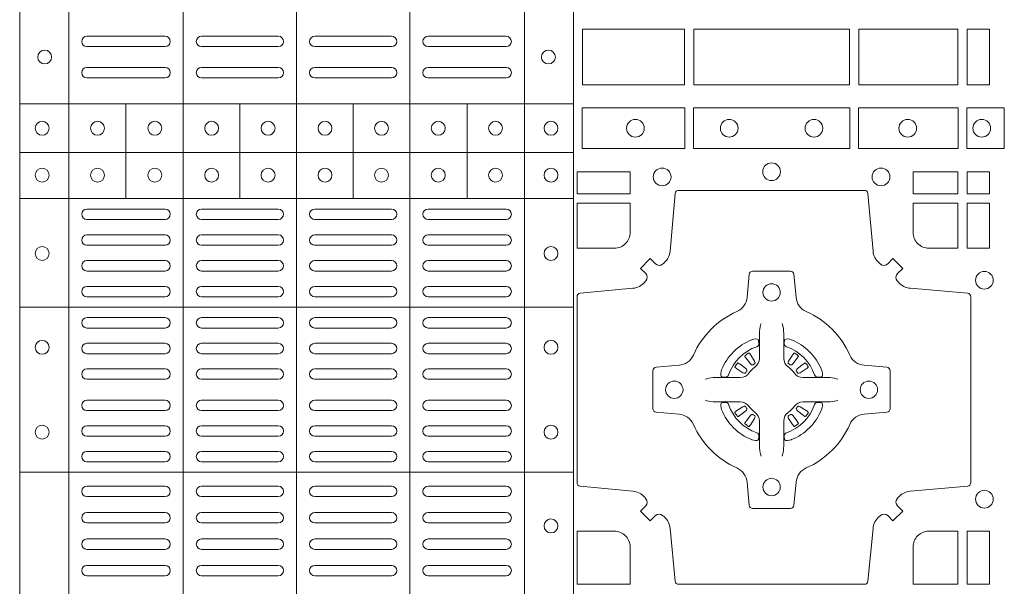
# Model space of a CAD drawing. Units: millimetres. Extents: x 0 to 21000, y 0 to 14850.
# Drawn here: x 5186 to 5469, y 9621 to 9784 of the extents above; entities that cross this region are included whole.
import ezdxf

# ---------------------------------------------------------------- set-up
doc = ezdxf.new("R2010")
doc.units = ezdxf.units.MM
doc.header["$LTSCALE"] = 333.33333
doc.layers.add('FRW-Rifi ST', color=124, linetype='Continuous', lineweight=15)

# ---------------------------------------------------------------- blocks, each defined once
blk = doc.blocks.new('ST-Block_(DS)')
at = {"color": 0, "linetype": 'Continuous', "lineweight": 5}
for p, q in [((0.3203, 0.8), (0.3203, 0)), ((0.3344, 0.8), (0.3344, 0)), ((0.3674, 0.8), (0.3674, 0)), ((0.4, 0.8), (0.4, 0)), ((0.4326, 0.8), (0.4326, 0)), ((0.4656, 0.8), (0.4656, 0)), ((0.4797, 0.8), (0.4797, 0)), ((0.3203, 0.619), (0.4797, 0.619)), ((0.35088, 0.59175), (0.35088, 0.619)), ((0.38368, 0.59175), (0.38368, 0.619)), ((0.41628, 0.59175), (0.41628, 0.619)), ((0.44908, 0.59175), (0.44908, 0.619)), ((0.3203, 0.605), (0.4797, 0.605)), ((0.3203, 0.59175), (0.4797, 0.59175)), ((0.3203, 0.56052), (0.4797, 0.56052)), ((0.3203, 0.51302), (0.4797, 0.51302))]:
    blk.add_line(p, q, dxfattribs=at)
at = {"color": 0, "linetype": 'Continuous', "lineweight": 0}
for p, q in [((0.33965, 0.6385), (0.36215, 0.6385)), ((0.37265, 0.6385), (0.39475, 0.6385)), ((0.42735, 0.6385), (0.40525, 0.6385)), ((0.46035, 0.6385), (0.43785, 0.6385)), ((0.33965, 0.6355), (0.36215, 0.6355)), ((0.37265, 0.6355), (0.39475, 0.6355)), ((0.42735, 0.6355), (0.40525, 0.6355)), ((0.46035, 0.6355), (0.43785, 0.6355)), ((0.33965, 0.6295), (0.36215, 0.6295)), ((0.37265, 0.6295), (0.39475, 0.6295)), ((0.42735, 0.6295), (0.40525, 0.6295)), ((0.46035, 0.6295), (0.43785, 0.6295)), ((0.33965, 0.6265), (0.36215, 0.6265)), ((0.37265, 0.6265), (0.39475, 0.6265)), ((0.42735, 0.6265), (0.40525, 0.6265)), ((0.46035, 0.6265), (0.43785, 0.6265)), ((0.33965, 0.58875), (0.36215, 0.58875)), ((0.37265, 0.58875), (0.39475, 0.58875)), ((0.42735, 0.58875), (0.40525, 0.58875)), ((0.46035, 0.58875), (0.43785, 0.58875)), ((0.33965, 0.58575), (0.36215, 0.58575)), ((0.37265, 0.58575), (0.39475, 0.58575)), ((0.42735, 0.58575), (0.40525, 0.58575)), ((0.46035, 0.58575), (0.43785, 0.58575)), ((0.33965, 0.58133), (0.36215, 0.58133)), ((0.37265, 0.58133), (0.39475, 0.58133)), ((0.42735, 0.58133), (0.40525, 0.58133)), ((0.46035, 0.58133), (0.43785, 0.58133)), ((0.33965, 0.57833), (0.36215, 0.57833)), ((0.37265, 0.57833), (0.39475, 0.57833)), ((0.42735, 0.57833), (0.40525, 0.57833)), ((0.46035, 0.57833), (0.43785, 0.57833)), ((0.36215, 0.57392), (0.33965, 0.57392)), ((0.37265, 0.57392), (0.39475, 0.57392)), ((0.42735, 0.57392), (0.40525, 0.57392)), ((0.43785, 0.57392), (0.46035, 0.57392)), ((0.36215, 0.57092), (0.33965, 0.57092)), ((0.37265, 0.57092), (0.39475, 0.57092)), ((0.42735, 0.57092), (0.40525, 0.57092)), ((0.43785, 0.57092), (0.46035, 0.57092)), ((0.36215, 0.5665), (0.33965, 0.5665)), ((0.39475, 0.5665), (0.37265, 0.5665)), ((0.40525, 0.5665), (0.42735, 0.5665)), ((0.43785, 0.5665), (0.46035, 0.5665)), ((0.36215, 0.5635), (0.33965, 0.5635)), ((0.39475, 0.5635), (0.37265, 0.5635)), ((0.40525, 0.5635), (0.42735, 0.5635)), ((0.43785, 0.5635), (0.46035, 0.5635)), ((0.36215, 0.5575), (0.33965, 0.5575)), ((0.37265, 0.5575), (0.39475, 0.5575)), ((0.42735, 0.5575), (0.40525, 0.5575)), ((0.43785, 0.5575), (0.46035, 0.5575)), ((0.36215, 0.5545), (0.33965, 0.5545)), ((0.37265, 0.5545), (0.39475, 0.5545)), ((0.42735, 0.5545), (0.40525, 0.5545)), ((0.43785, 0.5545), (0.46035, 0.5545)), ((0.33965, 0.55012), (0.36215, 0.55012)), ((0.39475, 0.55012), (0.37265, 0.55012)), ((0.40525, 0.55012), (0.42735, 0.55012)), ((0.46035, 0.55012), (0.43785, 0.55012)), ((0.33965, 0.54712), (0.36215, 0.54712)), ((0.39475, 0.54712), (0.37265, 0.54712)), ((0.40525, 0.54712), (0.42735, 0.54712)), ((0.46035, 0.54712), (0.43785, 0.54712)), ((0.53012, 0.54729), (0.53005, 0.54725)), ((0.54338, 0.54729), (0.54345, 0.54725)), ((0.52918, 0.54663), (0.52911, 0.54658)), ((0.54432, 0.54663), (0.54439, 0.54658)), ((0.33965, 0.54275), (0.36215, 0.54275)), ((0.39475, 0.54275), (0.37265, 0.54275)), ((0.40525, 0.54275), (0.42735, 0.54275)), ((0.46035, 0.54275), (0.43785, 0.54275)), ((0.33965, 0.53975), (0.36215, 0.53975)), ((0.39475, 0.53975), (0.37265, 0.53975)), ((0.40525, 0.53975), (0.42735, 0.53975)), ((0.46035, 0.53975), (0.43785, 0.53975)), ((0.33965, 0.53375), (0.36215, 0.53375)), ((0.39475, 0.53375), (0.37265, 0.53375)), ((0.40525, 0.53375), (0.42735, 0.53375)), ((0.46035, 0.53375), (0.43785, 0.53375)), ((0.33965, 0.53075), (0.36215, 0.53075)), ((0.39475, 0.53075), (0.37265, 0.53075)), ((0.40525, 0.53075), (0.42735, 0.53075)), ((0.46035, 0.53075), (0.43785, 0.53075)), ((0.33965, 0.52637), (0.36215, 0.52637)), ((0.39475, 0.52637), (0.37265, 0.52637)), ((0.40525, 0.52637), (0.42735, 0.52637)), ((0.46035, 0.52637), (0.43785, 0.52637)), ((0.52918, 0.52687), (0.52911, 0.52692)), ((0.53012, 0.52621), (0.53005, 0.52625)), ((0.54338, 0.52621), (0.54345, 0.52625)), ((0.54432, 0.52687), (0.54439, 0.52692)), ((0.33965, 0.52337), (0.36215, 0.52337)), ((0.39475, 0.52337), (0.37265, 0.52337)), ((0.40525, 0.52337), (0.42735, 0.52337)), ((0.46035, 0.52337), (0.43785, 0.52337)), ((0.36215, 0.519), (0.33965, 0.519)), ((0.37265, 0.519), (0.39475, 0.519)), ((0.42735, 0.519), (0.40525, 0.519)), ((0.43785, 0.519), (0.46035, 0.519)), ((0.36215, 0.516), (0.33965, 0.516)), ((0.37265, 0.516), (0.39475, 0.516)), ((0.42735, 0.516), (0.40525, 0.516)), ((0.43785, 0.516), (0.46035, 0.516)), ((0.36215, 0.509), (0.33965, 0.509)), ((0.37265, 0.509), (0.39475, 0.509)), ((0.42735, 0.509), (0.40525, 0.509)), ((0.43785, 0.509), (0.46035, 0.509)), ((0.36215, 0.506), (0.33965, 0.506)), ((0.37265, 0.506), (0.39475, 0.506)), ((0.42735, 0.506), (0.40525, 0.506)), ((0.43785, 0.506), (0.46035, 0.506)), ((0.36215, 0.5014), (0.33965, 0.5014)), ((0.39475, 0.5014), (0.37265, 0.5014)), ((0.40525, 0.5014), (0.42735, 0.5014)), ((0.43785, 0.5014), (0.46035, 0.5014)), ((0.36215, 0.4984), (0.33965, 0.4984)), ((0.39475, 0.4984), (0.37265, 0.4984)), ((0.40525, 0.4984), (0.42735, 0.4984)), ((0.43785, 0.4984), (0.46035, 0.4984)), ((0.33965, 0.4938), (0.36215, 0.4938)), ((0.37265, 0.4938), (0.39475, 0.4938)), ((0.42735, 0.4938), (0.40525, 0.4938)), ((0.46035, 0.4938), (0.43785, 0.4938)), ((0.33965, 0.4908), (0.36215, 0.4908)), ((0.37265, 0.4908), (0.39475, 0.4908)), ((0.42735, 0.4908), (0.40525, 0.4908)), ((0.46035, 0.4908), (0.43785, 0.4908)), ((0.33965, 0.4862), (0.36215, 0.4862)), ((0.39475, 0.4862), (0.37265, 0.4862)), ((0.40525, 0.4862), (0.42735, 0.4862)), ((0.46035, 0.4862), (0.43785, 0.4862)), ((0.33965, 0.4832), (0.36215, 0.4832)), ((0.39475, 0.4832), (0.37265, 0.4832)), ((0.40525, 0.4832), (0.42735, 0.4832)), ((0.46035, 0.4832), (0.43785, 0.4832))]:
    blk.add_line(p, q, dxfattribs=at)
for points in [[(0.48234, 0.6245), (0.48234, 0.6405), (0.51166, 0.6405), (0.51166, 0.6245)], [(0.48234, 0.6405), (0.48234, 0.6245), (0.51166, 0.6245), (0.51166, 0.6405)], [(0.51434, 0.6405), (0.55916, 0.6405), (0.55916, 0.6245), (0.51434, 0.6245)], [(0.51434, 0.6245), (0.55916, 0.6245), (0.55916, 0.6405), (0.51434, 0.6405)], [(0.56184, 0.6245), (0.56184, 0.6405), (0.59041, 0.6405), (0.59041, 0.6245)], [(0.56184, 0.6405), (0.56184, 0.6245), (0.59041, 0.6245), (0.59041, 0.6405)], [(0.59309, 0.6405), (0.59309, 0.6245), (0.5995, 0.6245), (0.5995, 0.6405)], [(0.59309, 0.6245), (0.59309, 0.6405), (0.5995, 0.6405), (0.5995, 0.6245)], [(0.48225, 0.60616), (0.51176, 0.60616), (0.51176, 0.61784), (0.48225, 0.61784)], [(0.51424, 0.60616), (0.55926, 0.60616), (0.55926, 0.61784), (0.51424, 0.61784)], [(0.5905, 0.61784), (0.5905, 0.60616), (0.56174, 0.60616), (0.56174, 0.61784)], [(0.60375, 0.61784), (0.60375, 0.60616), (0.593, 0.60616), (0.593, 0.61784)], [(0.48075, 0.59309), (0.49602, 0.59309), (0.49602, 0.5995), (0.48075, 0.5995)], [(0.57748, 0.59309), (0.57748, 0.5995), (0.59041, 0.5995), (0.59041, 0.59309)], [(0.59309, 0.59309), (0.59309, 0.5995), (0.5995, 0.5995), (0.5995, 0.59309)], [(0.59309, 0.57748), (0.5995, 0.57748), (0.5995, 0.59041), (0.59309, 0.59041)], [(0.5995, 0.48075), (0.59309, 0.48075), (0.59309, 0.49602), (0.5995, 0.49602)]]:
    blk.add_lwpolyline(points, close=True, dxfattribs=at)
for points in [[(0.50538, 0.50058, 0.393417), (0.50333, 0.50051), (0.50184, 0.49901), (0.49901, 0.50184), (0.50051, 0.50333, 0.393708), (0.50058, 0.50538, -0.00291), (0.50022, 0.5058, 0.197739), (0.49685, 0.50755), (0.48166, 0.509, -0.389253), (0.48075, 0.50999), (0.48075, 0.56351, -0.389246), (0.48166, 0.5645), (0.49685, 0.56595, 0.197701), (0.50022, 0.5677, -0.00291), (0.50058, 0.56812, 0.393706), (0.50051, 0.57017), (0.49901, 0.57167), (0.50184, 0.57449), (0.50333, 0.57299, 0.39345), (0.50538, 0.57292, -0.00291), (0.5058, 0.57328, 0.197717), (0.50755, 0.57665), (0.509, 0.59322, -0.389261), (0.50999, 0.59413), (0.56351, 0.59413, -0.389254), (0.5645, 0.59322), (0.56595, 0.57665, 0.19771), (0.5677, 0.57328, -0.00291), (0.56812, 0.57292, 0.393445), (0.57017, 0.57299), (0.57167, 0.57449), (0.57449, 0.57167), (0.57299, 0.57017, 0.393717), (0.57292, 0.56812, -0.00291), (0.57328, 0.5677, 0.197697), (0.57665, 0.56595), (0.59322, 0.5645, -0.389254), (0.59413, 0.56351), (0.59413, 0.50999, -0.389261), (0.59322, 0.509), (0.57665, 0.50755, 0.197735), (0.57328, 0.5058, -0.00291), (0.57292, 0.50538, 0.393719), (0.57299, 0.50333), (0.57449, 0.50184), (0.57167, 0.49901), (0.57017, 0.50051, 0.393412), (0.56812, 0.50058, -0.00291), (0.5677, 0.50022, 0.197712), (0.56595, 0.49685), (0.5645, 0.48166, -0.389246), (0.56351, 0.48075), (0.50999, 0.48075, -0.389253), (0.509, 0.48166), (0.50755, 0.49685, 0.197719), (0.5058, 0.50022, -0.00291), (0.50538, 0.50058)], [(0.49602, 0.582), (0.49602, 0.59041), (0.48075, 0.59041), (0.48075, 0.57748), (0.4915, 0.57748, 0.414214), (0.49602, 0.582)], [(0.582, 0.57748, -0.414214), (0.57748, 0.582), (0.57748, 0.59041), (0.59041, 0.59041), (0.59041, 0.57748), (0.582, 0.57748)], [(0.55927, 0.52677, -0.273217), (0.5634, 0.52972), (0.56997, 0.5303, 0.38928), (0.57089, 0.53129), (0.57089, 0.54221, 0.389261), (0.56997, 0.5432), (0.5634, 0.54378, -0.273225), (0.55927, 0.54673, 0.186299), (0.54673, 0.55927, -0.273215), (0.54378, 0.5634), (0.5432, 0.56997, 0.389261), (0.54221, 0.57089), (0.53129, 0.57089, 0.38928), (0.5303, 0.56997), (0.52972, 0.5634, -0.273218), (0.52677, 0.55927, 0.186299), (0.51423, 0.54673, -0.273206), (0.5101, 0.54378), (0.50353, 0.5432, 0.389242), (0.50261, 0.54221), (0.50261, 0.53129, 0.389261), (0.50353, 0.5303), (0.5101, 0.52972, -0.273198), (0.51423, 0.52677, 0.186299), (0.52677, 0.51423, -0.273219), (0.52972, 0.5101), (0.5303, 0.50353, 0.389261), (0.53129, 0.50261), (0.54221, 0.50261, 0.389242), (0.5432, 0.50353), (0.54378, 0.5101, -0.273216), (0.54673, 0.51423, 0.186299), (0.55927, 0.52677)], [(0.53375, 0.55584), (0.53375, 0.55583), (0.53357, 0.55543, 0.060992), (0.53326, 0.55295), (0.53326, 0.55289), (0.53326, 0.55254), (0.53326, 0.55114), (0.53326, 0.54964), (0.53325, 0.54947), (0.53325, 0.54878), (0.53325, 0.54847), (0.53325, 0.54788), (0.53325, 0.54575, -0.240788), (0.53201, 0.54332, 0.080068), (0.53018, 0.54149, -0.2408), (0.52775, 0.54025), (0.52562, 0.54025), (0.52503, 0.54025), (0.52472, 0.54025), (0.52403, 0.54025), (0.52386, 0.54024), (0.52351, 0.54024), (0.5221, 0.54024), (0.52061, 0.54024), (0.52055, 0.54024, 0.066932), (0.51807, 0.53993), (0.51767, 0.53975), (0.51766, 0.53975)], [(0.53975, 0.55584), (0.53975, 0.55583), (0.53993, 0.55543, -0.060992), (0.54024, 0.55295), (0.54024, 0.55289), (0.54024, 0.55254), (0.54024, 0.55114), (0.54024, 0.54964), (0.54025, 0.54947), (0.54025, 0.54878), (0.54025, 0.54847), (0.54025, 0.54788), (0.54025, 0.54575, 0.240788), (0.54149, 0.54332, -0.080068), (0.54332, 0.54149, 0.2408), (0.54575, 0.54025), (0.54788, 0.54025), (0.54847, 0.54025), (0.54878, 0.54025), (0.54947, 0.54025), (0.54964, 0.54024), (0.54999, 0.54024), (0.5514, 0.54024), (0.55289, 0.54024), (0.55295, 0.54024, -0.066932), (0.55543, 0.53993), (0.55583, 0.53975), (0.55584, 0.53975)], [(0.5325, 0.54914, 0.350427), (0.53311, 0.55007), (0.53302, 0.55103), (0.53293, 0.55121), (0.53262, 0.55135), (0.53216, 0.55138), (0.53163, 0.55131), (0.53107, 0.55114), (0.53102, 0.55112, 0.205826), (0.52238, 0.54248), (0.52222, 0.542), (0.52212, 0.54142), (0.52213, 0.54096), (0.52223, 0.54065), (0.52241, 0.54049), (0.52247, 0.54048), (0.52343, 0.54039, 0.349525), (0.52436, 0.541, -0.231661), (0.5325, 0.54914)], [(0.541, 0.54914, -0.350427), (0.54039, 0.55007), (0.54048, 0.55103), (0.54057, 0.55121), (0.54088, 0.55135), (0.54134, 0.55138), (0.54187, 0.55131), (0.54243, 0.55114), (0.54248, 0.55112, -0.205826), (0.55112, 0.54248), (0.55128, 0.542), (0.55138, 0.54142), (0.55137, 0.54096), (0.55127, 0.54065), (0.55109, 0.54049), (0.55103, 0.54048), (0.55007, 0.54039, -0.349525), (0.54914, 0.541, 0.231661), (0.541, 0.54914)], [(0.52911, 0.54658, 0.399935), (0.52907, 0.54631), (0.52926, 0.54605), (0.52933, 0.54594), (0.52942, 0.54582), (0.53066, 0.54418), (0.53096, 0.54392), (0.53111, 0.54387), (0.53128, 0.54387), (0.53138, 0.5439), (0.53144, 0.54393, -0.012628), (0.53181, 0.54419), (0.5319, 0.54427), (0.53196, 0.54437), (0.53199, 0.54453), (0.53196, 0.54477), (0.53185, 0.54501), (0.53073, 0.54674), (0.53065, 0.54686), (0.53057, 0.54697), (0.53039, 0.54723, 0.399622), (0.53012, 0.54729)], [(0.53005, 0.54725, 0.021476), (0.52918, 0.54663)], [(0.54439, 0.54658, -0.399935), (0.54443, 0.54631), (0.54424, 0.54605), (0.54417, 0.54594), (0.54408, 0.54582), (0.54284, 0.54418), (0.54254, 0.54392), (0.54239, 0.54387), (0.54222, 0.54387), (0.54212, 0.5439), (0.54206, 0.54393, 0.012628), (0.54169, 0.54419), (0.5416, 0.54427), (0.54154, 0.54437), (0.54151, 0.54453), (0.54154, 0.54477), (0.54165, 0.54501), (0.54277, 0.54674), (0.54285, 0.54686), (0.54293, 0.54697), (0.54311, 0.54723, -0.399622), (0.54338, 0.54729)], [(0.54345, 0.54725, -0.021476), (0.54432, 0.54663)], [(0.52957, 0.54206), (0.52962, 0.54216), (0.52964, 0.54227), (0.52962, 0.54243), (0.52951, 0.54265), (0.52932, 0.54284), (0.52768, 0.54408), (0.52756, 0.54417), (0.52745, 0.54424), (0.52719, 0.54443, 0.399673), (0.52692, 0.54439), (0.52687, 0.54432, 0.021476), (0.52625, 0.54345), (0.52621, 0.54338, 0.399821), (0.52627, 0.54311), (0.52653, 0.54293), (0.52664, 0.54285), (0.52676, 0.54277), (0.52849, 0.54165), (0.52886, 0.54151), (0.52901, 0.54151), (0.52917, 0.54156), (0.52926, 0.54163), (0.52931, 0.54169, -0.012628), (0.52957, 0.54206)], [(0.54393, 0.54206), (0.54388, 0.54216), (0.54386, 0.54227), (0.54388, 0.54243), (0.54399, 0.54265), (0.54418, 0.54284), (0.54582, 0.54408), (0.54594, 0.54417), (0.54605, 0.54424), (0.54631, 0.54443, -0.399673), (0.54658, 0.54439), (0.54663, 0.54432, -0.021476), (0.54725, 0.54345), (0.54729, 0.54338, -0.399821), (0.54723, 0.54311), (0.54697, 0.54293), (0.54686, 0.54285), (0.54674, 0.54277), (0.54501, 0.54165), (0.54464, 0.54151), (0.54449, 0.54151), (0.54433, 0.54156), (0.54424, 0.54163), (0.54419, 0.54169, 0.012628), (0.54393, 0.54206)], [(0.53375, 0.51766), (0.53375, 0.51767), (0.53357, 0.51807, -0.060992), (0.53326, 0.52055), (0.53326, 0.52061), (0.53326, 0.52096), (0.53326, 0.52236), (0.53326, 0.52386), (0.53325, 0.52403), (0.53325, 0.52472), (0.53325, 0.52503), (0.53325, 0.52562), (0.53325, 0.52775, 0.240788), (0.53201, 0.53018, -0.080068), (0.53018, 0.53201, 0.2408), (0.52775, 0.53325), (0.52562, 0.53325), (0.52503, 0.53325), (0.52472, 0.53325), (0.52403, 0.53325), (0.52386, 0.53326), (0.52351, 0.53326), (0.5221, 0.53326), (0.52061, 0.53326), (0.52055, 0.53326, -0.066932), (0.51807, 0.53357), (0.51767, 0.53375), (0.51766, 0.53375)], [(0.5325, 0.52436, -0.350427), (0.53311, 0.52343), (0.53302, 0.52247), (0.53293, 0.52229), (0.53262, 0.52215), (0.53216, 0.52212), (0.53163, 0.52219), (0.53107, 0.52236), (0.53102, 0.52238, -0.205826), (0.52238, 0.53102), (0.52222, 0.5315), (0.52212, 0.53208), (0.52213, 0.53254), (0.52223, 0.53285), (0.52241, 0.53301), (0.52247, 0.53302), (0.52343, 0.53311, -0.349525), (0.52436, 0.5325, 0.231661), (0.5325, 0.52436)], [(0.53975, 0.51766), (0.53975, 0.51767), (0.53993, 0.51807, 0.060992), (0.54024, 0.52055), (0.54024, 0.52061), (0.54024, 0.52096), (0.54024, 0.52236), (0.54024, 0.52386), (0.54025, 0.52403), (0.54025, 0.52472), (0.54025, 0.52503), (0.54025, 0.52562), (0.54025, 0.52775, -0.240788), (0.54149, 0.53018, 0.080068), (0.54332, 0.53201, -0.2408), (0.54575, 0.53325), (0.54788, 0.53325), (0.54847, 0.53325), (0.54878, 0.53325), (0.54947, 0.53325), (0.54964, 0.53326), (0.54999, 0.53326), (0.5514, 0.53326), (0.55289, 0.53326), (0.55295, 0.53326, 0.066932), (0.55543, 0.53357), (0.55583, 0.53375), (0.55584, 0.53375)], [(0.541, 0.52436, 0.350427), (0.54039, 0.52343), (0.54048, 0.52247), (0.54057, 0.52229), (0.54088, 0.52215), (0.54134, 0.52212), (0.54187, 0.52219), (0.54243, 0.52236), (0.54248, 0.52238, 0.205826), (0.55112, 0.53102), (0.55128, 0.5315), (0.55138, 0.53208), (0.55137, 0.53254), (0.55127, 0.53285), (0.55109, 0.53301), (0.55103, 0.53302), (0.55007, 0.53311, 0.349525), (0.54914, 0.5325, -0.231661), (0.541, 0.52436)], [(0.52957, 0.53144), (0.52962, 0.53134), (0.52964, 0.53123), (0.52962, 0.53107), (0.52951, 0.53085), (0.52932, 0.53066), (0.52768, 0.52942), (0.52756, 0.52933), (0.52745, 0.52926), (0.52719, 0.52907, -0.399673), (0.52692, 0.52911), (0.52687, 0.52918, -0.021476), (0.52625, 0.53005), (0.52621, 0.53012, -0.399821), (0.52627, 0.53039), (0.52653, 0.53057), (0.52664, 0.53065), (0.52676, 0.53073), (0.52849, 0.53185), (0.52886, 0.53199), (0.52901, 0.53199), (0.52917, 0.53194), (0.52926, 0.53187), (0.52931, 0.53181, 0.012628), (0.52957, 0.53144)], [(0.54393, 0.53144), (0.54388, 0.53134), (0.54386, 0.53123), (0.54388, 0.53107), (0.54399, 0.53085), (0.54418, 0.53066), (0.54582, 0.52942), (0.54594, 0.52933), (0.54605, 0.52926), (0.54631, 0.52907, 0.399673), (0.54658, 0.52911), (0.54663, 0.52918, 0.021476), (0.54725, 0.53005), (0.54729, 0.53012, 0.399821), (0.54723, 0.53039), (0.54697, 0.53057), (0.54686, 0.53065), (0.54674, 0.53073), (0.54501, 0.53185), (0.54464, 0.53199), (0.54449, 0.53199), (0.54433, 0.53194), (0.54424, 0.53187), (0.54419, 0.53181, -0.012628), (0.54393, 0.53144)], [(0.52911, 0.52692, -0.399935), (0.52907, 0.52719), (0.52926, 0.52745), (0.52933, 0.52756), (0.52942, 0.52768), (0.53066, 0.52932), (0.53096, 0.52958), (0.53111, 0.52963), (0.53128, 0.52963), (0.53138, 0.5296), (0.53144, 0.52957, 0.012628), (0.53181, 0.52931), (0.5319, 0.52923), (0.53196, 0.52913), (0.53199, 0.52897), (0.53196, 0.52873), (0.53185, 0.52849), (0.53073, 0.52676), (0.53065, 0.52664), (0.53057, 0.52653), (0.53039, 0.52627, -0.399622), (0.53012, 0.52621)], [(0.54439, 0.52692, 0.399935), (0.54443, 0.52719), (0.54424, 0.52745), (0.54417, 0.52756), (0.54408, 0.52768), (0.54284, 0.52932), (0.54254, 0.52958), (0.54239, 0.52963), (0.54222, 0.52963), (0.54212, 0.5296), (0.54206, 0.52957, -0.012628), (0.54169, 0.52931), (0.5416, 0.52923), (0.54154, 0.52913), (0.54151, 0.52897), (0.54154, 0.52873), (0.54165, 0.52849), (0.54277, 0.52676), (0.54285, 0.52664), (0.54293, 0.52653), (0.54311, 0.52627, 0.399622), (0.54338, 0.52621)], [(0.53005, 0.52625, -0.021476), (0.52918, 0.52687)], [(0.54345, 0.52625, 0.021476), (0.54432, 0.52687)], [(0.4915, 0.49602, -0.414214), (0.49602, 0.4915), (0.49602, 0.48075), (0.48075, 0.48075), (0.48075, 0.49602), (0.4915, 0.49602)], [(0.582, 0.49602, 0.414214), (0.57748, 0.4915), (0.57748, 0.48075), (0.59041, 0.48075), (0.59041, 0.49602), (0.582, 0.49602)]]:
    blk.add_lwpolyline(points, format="xyb", dxfattribs=at)
for centre, radius in [((0.3275, 0.6325), 0.002), ((0.4725, 0.6325), 0.002), ((0.32675, 0.612), 0.002), ((0.3427, 0.612), 0.002), ((0.3592, 0.612), 0.002), ((0.37555, 0.612), 0.002), ((0.3918, 0.612), 0.002), ((0.4082, 0.612), 0.002), ((0.42445, 0.612), 0.002), ((0.4408, 0.612), 0.002), ((0.4573, 0.612), 0.002), ((0.47325, 0.612), 0.002), ((0.49755, 0.612), 0.00255), ((0.52455, 0.612), 0.00255), ((0.54895, 0.612), 0.00255), ((0.57595, 0.612), 0.00255), ((0.59725, 0.612), 0.00255), ((0.53675, 0.5995), 0.00255), ((0.32675, 0.5985), 0.002), ((0.3427, 0.5985), 0.002), ((0.3592, 0.5985), 0.002), ((0.37555, 0.5985), 0.002), ((0.3918, 0.5985), 0.002), ((0.4082, 0.5985), 0.002), ((0.42445, 0.5985), 0.002), ((0.4408, 0.5985), 0.002), ((0.4573, 0.5985), 0.002), ((0.47325, 0.5985), 0.002), ((0.50525, 0.598), 0.00255), ((0.56825, 0.598), 0.00255), ((0.32675, 0.57595), 0.002), ((0.47325, 0.57595), 0.002), ((0.598, 0.56825), 0.00255), ((0.53675, 0.56475), 0.0025), ((0.32675, 0.54895), 0.002), ((0.47325, 0.54895), 0.002), ((0.50875, 0.53675), 0.0025), ((0.56475, 0.53675), 0.0025), ((0.32675, 0.52455), 0.002), ((0.47325, 0.52455), 0.002), ((0.53675, 0.50875), 0.0025), ((0.598, 0.50525), 0.00255), ((0.47325, 0.49755), 0.002)]:
    blk.add_circle(centre, radius, dxfattribs=at)
for centre, start, end in [((0.33965, 0.637), 90, 270), ((0.36215, 0.637), 270, 90), ((0.37265, 0.637), 90, 270), ((0.39475, 0.637), 270, 90), ((0.40525, 0.637), 90, 270), ((0.42735, 0.637), 270, 90), ((0.43785, 0.637), 90, 270), ((0.46035, 0.637), 270, 90), ((0.33965, 0.628), 90, 270), ((0.36215, 0.628), 270, 90), ((0.37265, 0.628), 90, 270), ((0.39475, 0.628), 270, 90), ((0.40525, 0.628), 90, 270), ((0.42735, 0.628), 270, 90), ((0.43785, 0.628), 90, 270), ((0.46035, 0.628), 270, 90), ((0.33965, 0.58725), 90, 270), ((0.36215, 0.58725), 270, 90), ((0.37265, 0.58725), 90, 270), ((0.39475, 0.58725), 270, 90), ((0.40525, 0.58725), 90, 270), ((0.42735, 0.58725), 270, 90), ((0.43785, 0.58725), 90, 270), ((0.46035, 0.58725), 270, 90), ((0.33965, 0.57983), 90, 270), ((0.36215, 0.57983), 270, 90), ((0.37265, 0.57983), 90, 270), ((0.39475, 0.57983), 270, 90), ((0.40525, 0.57983), 90, 270), ((0.42735, 0.57983), 270, 90), ((0.43785, 0.57983), 90, 270), ((0.46035, 0.57983), 270, 90), ((0.33965, 0.57242), 90, 270), ((0.36215, 0.57242), 270, 90), ((0.37265, 0.57242), 90, 270), ((0.39475, 0.57242), 270, 90), ((0.40525, 0.57242), 90, 270), ((0.42735, 0.57242), 270, 90), ((0.43785, 0.57242), 90, 270), ((0.46035, 0.57242), 270, 90), ((0.33965, 0.565), 90, 270), ((0.36215, 0.565), 270, 90), ((0.37265, 0.565), 90, 270), ((0.39475, 0.565), 270, 90), ((0.40525, 0.565), 90, 270), ((0.42735, 0.565), 270, 90), ((0.43785, 0.565), 90, 270), ((0.46035, 0.565), 270, 90), ((0.33965, 0.556), 90, 270), ((0.36215, 0.556), 270, 90), ((0.37265, 0.556), 90, 270), ((0.39475, 0.556), 270, 90), ((0.40525, 0.556), 90, 270), ((0.42735, 0.556), 270, 90), ((0.43785, 0.556), 90, 270), ((0.46035, 0.556), 270, 90), ((0.33965, 0.54862), 90, 270), ((0.36215, 0.54862), 270, 90), ((0.37265, 0.54862), 90, 270), ((0.39475, 0.54862), 270, 90), ((0.40525, 0.54862), 90, 270), ((0.42735, 0.54862), 270, 90), ((0.43785, 0.54862), 90, 270), ((0.46035, 0.54862), 270, 90), ((0.33965, 0.54125), 90, 270), ((0.36215, 0.54125), 270, 90), ((0.37265, 0.54125), 90, 270), ((0.39475, 0.54125), 270, 90), ((0.40525, 0.54125), 90, 270), ((0.42735, 0.54125), 270, 90), ((0.43785, 0.54125), 90, 270), ((0.46035, 0.54125), 270, 90), ((0.33965, 0.53225), 90, 270), ((0.36215, 0.53225), 270, 90), ((0.37265, 0.53225), 90, 270), ((0.39475, 0.53225), 270, 90), ((0.40525, 0.53225), 90, 270), ((0.42735, 0.53225), 270, 90), ((0.43785, 0.53225), 90, 270), ((0.46035, 0.53225), 270, 90), ((0.33965, 0.52487), 90, 270), ((0.36215, 0.52487), 270, 90), ((0.37265, 0.52487), 90, 270), ((0.39475, 0.52487), 270, 90), ((0.40525, 0.52487), 90, 270), ((0.42735, 0.52487), 270, 90), ((0.43785, 0.52487), 90, 270), ((0.46035, 0.52487), 270, 90), ((0.33965, 0.5175), 90, 270), ((0.36215, 0.5175), 270, 90), ((0.37265, 0.5175), 90, 270), ((0.39475, 0.5175), 270, 90), ((0.40525, 0.5175), 90, 270), ((0.42735, 0.5175), 270, 90), ((0.43785, 0.5175), 90, 270), ((0.46035, 0.5175), 270, 90), ((0.33965, 0.5075), 90, 270), ((0.36215, 0.5075), 270, 90), ((0.37265, 0.5075), 90, 270), ((0.39475, 0.5075), 270, 90), ((0.40525, 0.5075), 90, 270), ((0.42735, 0.5075), 270, 90), ((0.43785, 0.5075), 90, 270), ((0.46035, 0.5075), 270, 90), ((0.33965, 0.4999), 90, 270), ((0.36215, 0.4999), 270, 90), ((0.37265, 0.4999), 90, 270), ((0.39475, 0.4999), 270, 90), ((0.40525, 0.4999), 90, 270), ((0.42735, 0.4999), 270, 90), ((0.43785, 0.4999), 90, 270), ((0.46035, 0.4999), 270, 90), ((0.33965, 0.4923), 90, 270), ((0.36215, 0.4923), 270, 90), ((0.37265, 0.4923), 90, 270), ((0.39475, 0.4923), 270, 90), ((0.40525, 0.4923), 90, 270), ((0.42735, 0.4923), 270, 90), ((0.43785, 0.4923), 90, 270), ((0.46035, 0.4923), 270, 90), ((0.33965, 0.4847), 90, 270), ((0.36215, 0.4847), 270, 90), ((0.37265, 0.4847), 90, 270), ((0.39475, 0.4847), 270, 90), ((0.40525, 0.4847), 90, 270), ((0.42735, 0.4847), 270, 90), ((0.43785, 0.4847), 90, 270), ((0.46035, 0.4847), 270, 90)]:
    blk.add_arc(centre, 0.0015, start, end, dxfattribs=at)

msp = doc.modelspace()

# ---------------------------------------------------------------- block references
at = {"layer": 'FRW-Rifi ST', "xscale": 1000, "yscale": 1000, "zscale": 1000}
msp.add_blockref('ST-Block_(DS)', (4865.621, 9141.121), dxfattribs=at)

doc.saveas('drawing.dxf')
